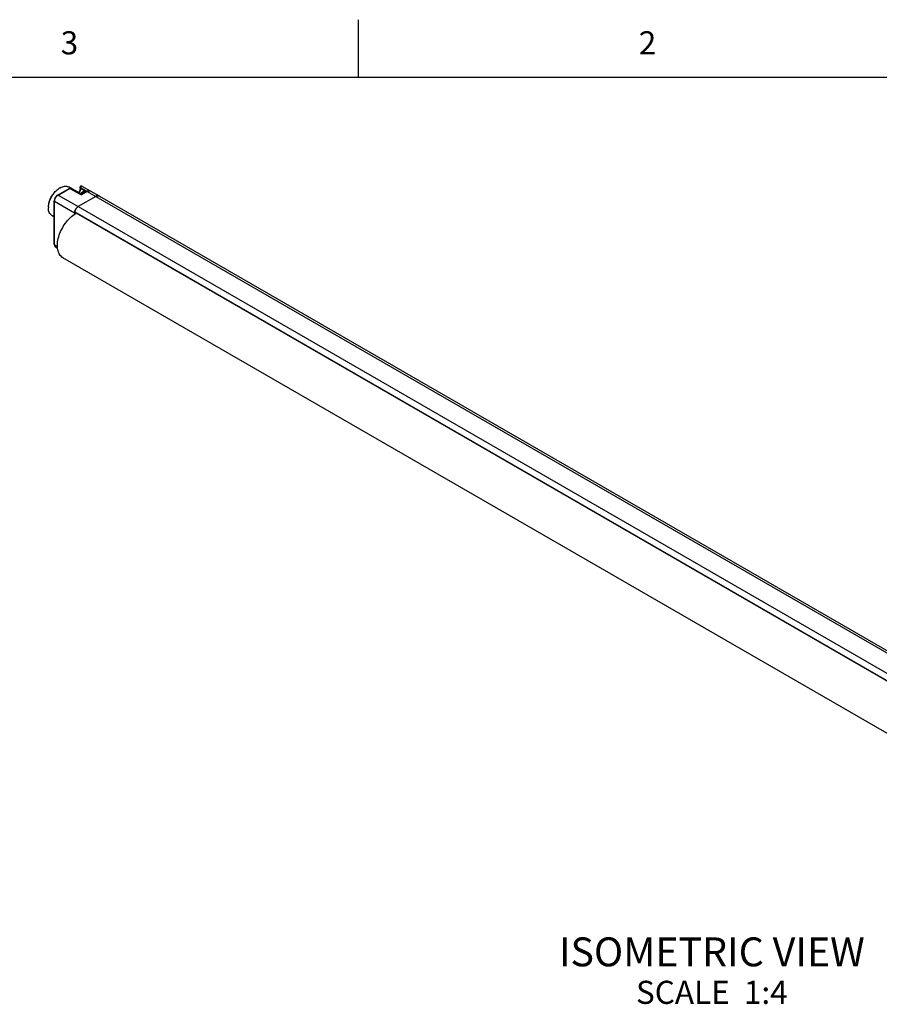
# Model space of a CAD drawing. Units: inches. Extents: x 0.7 to 21.3, y 0.5 to 16.
# Drawn here: x 14.5 to 18.3, y 11.7 to 16 of the extents above; entities that cross this region are included whole.
import ezdxf

# ---------------------------------------------------------------- set-up
doc = ezdxf.new("R2010")
doc.units = ezdxf.units.IN
doc.header["$LTSCALE"] = 1.21
doc.header["$MEASUREMENT"] = 0
doc.layers.get('0').update_dxf_attribs({"linetype": 'CONTINUOUS'})
doc.layers.add('AXIS', color=7, linetype='CONTINUOUS')
doc.layers.add('NOTES', color=7, linetype='CONTINUOUS')
doc.styles.add('TEXTSTYLE_2', font='txt', dxfattribs={"width": 0.8})

msp = doc.modelspace()

# ---------------------------------------------------------------- linework, layer by layer
at = {"color": 7, "linetype": 'CONTINUOUS'}
for p, q in [((16.007, 15.75), (16.007, 16)), ((21.05, 15.75), (0.964, 15.75)), ((14.7056, 15.2411), (14.7553, 15.2698)), ((14.708, 15.2409), (14.7577, 15.2695)), ((14.7129, 15.2707), (14.7167, 15.273)), ((14.7975, 15.2512), (14.7523, 15.2767)), ((14.8073, 15.2424), (14.7577, 15.2695)), ((14.7601, 15.2698), (14.7582, 15.2704)), ((14.8072, 15.244), (14.7601, 15.2698)), ((14.8031, 15.2713), (14.8031, 15.2755)), ((14.8031, 15.2755), (14.8031, 15.2755)), ((14.8045, 15.2693), (14.8045, 15.2735)), ((14.8045, 15.2735), (14.83, 15.2592)), ((14.8218, 15.259), (14.8045, 15.2693)), ((14.8072, 15.244), (14.8309, 15.2577)), ((14.8073, 15.2424), (14.8333, 15.2574)), ((14.8104, 15.2798), (14.8469, 15.2593)), ((14.8333, 15.2574), (14.8717, 15.2357)), ((14.8864, 15.2372), (14.8478, 15.2589)), ((14.6917, 15.0282), (14.6917, 15.217)), ((14.6931, 15.0262), (14.6931, 15.215)), ((14.6931, 15.215), (14.7794, 15.1644)), ((14.708, 15.2409), (14.795, 15.1915)), ((14.8717, 15.2357), (14.795, 15.1915)), ((14.8073, 15.2424), (14.8072, 15.244)), ((14.8754, 15.2375), (14.8717, 15.2357)), ((14.8717, 15.2357), (20.0149, 12.2663)), ((14.8793, 15.2385), (14.8759, 15.2377)), ((14.8831, 15.2384), (14.88, 15.2385)), ((14.8862, 15.2373), (14.8836, 15.2383)), ((14.8864, 15.2372), (20.0297, 12.2678)), ((14.6662, 15.1899), (14.6662, 15.1859)), ((14.7796, 15.1673), (14.7794, 15.1644)), ((14.7794, 15.1644), (14.7794, 15.159)), ((14.7805, 15.1717), (14.7798, 15.1685)), ((14.7798, 15.1686), (19.923, 12.1992)), ((14.7801, 15.1673), (19.9229, 12.1982)), ((14.7819, 15.1756), (14.7806, 15.1722)), ((14.7919, 15.1893), (14.7892, 15.1868)), ((14.795, 15.1915), (14.7921, 15.1895)), ((14.795, 15.1915), (19.9383, 12.2221)), ((14.6917, 15.1463), (14.6808, 15.1528)), ((14.6931, 15.0262), (14.7052, 15.0191)), ((14.6974, 15.0166), (14.7059, 15.0116))]:
    msp.add_line(p, q, dxfattribs=at)
for centre, radius, start, end in [((14.753, 15.2104), 0.0723, 120.4766, 123.5854), ((14.808, 15.2755), 0.00492, 60.6283, 180.0192), ((14.8442, 15.2347), 0.0266, 116.7859, 120.0199), ((14.8436, 15.2359), 0.0252, 115.4342, 116.7686), ((14.8824, 15.2184), 0.0203, 108.603, 110.2038), ((14.8811, 15.2241), 0.0144, 94.427, 96.8863), ((14.8812, 15.2276), 0.0109, 77.3751, 79.8698), ((14.8815, 15.2287), 0.0098, 60.624, 61.328), ((14.8815, 15.2287), 0.00983, 60.0006, 60.6164), ((14.7373, 15.1853), 0.0711, 176.3935, 179.5517), ((14.8059, 15.164), 0.0265, 171.093, 172.7579), ((14.807, 15.1638), 0.0277, 170.1003, 170.5404), ((14.8066, 15.1638), 0.0273, 170.5401, 171.0981), ((14.812, 15.1626), 0.0328, 163.0531, 163.9924), ((14.8158, 15.1613), 0.0368, 156.1091, 157.0362), ((14.8168, 15.1608), 0.0379, 150.4028, 156.0921), ((14.8171, 15.1607), 0.0383, 149.5208, 150.4171), ((14.8168, 15.1608), 0.0379, 143.8124, 149.5359), ((14.8159, 15.1615), 0.0368, 142.9465, 143.7944), ((14.8143, 15.1628), 0.0348, 136.8469, 143.0207), ((14.8128, 15.1641), 0.0327, 136.0636, 136.8165), ((14.8089, 15.1684), 0.027, 128.5222, 129.059)]:
    msp.add_arc(centre, radius, start, end, dxfattribs=at)
for points, knots in [([(14.6662, 15.1899), (14.6663, 15.1976), (14.6692, 15.2136), (14.6792, 15.2363), (14.6938, 15.2562), (14.7063, 15.2668), (14.7128, 15.2707)], [0, 0, 0, 0, 0.237498, 0.499993, 0.762492, 1, 1, 1, 1]), ([(14.6663, 15.1898), (14.6668, 15.1975), (14.6702, 15.2133), (14.6803, 15.2356), (14.6945, 15.2556), (14.7066, 15.2664), (14.713, 15.2706)], [0, 0, 0, 0, 0.239506, 0.499988, 0.760474, 1, 1, 1, 1]), ([(14.7167, 15.273), (14.7199, 15.2748), (14.7261, 15.2777), (14.7356, 15.2801), (14.7445, 15.2799), (14.7499, 15.278), (14.7523, 15.2767)], [0, 0, 0, 0, 0.289603, 0.548892, 0.782241, 1, 1, 1, 1]), ([(14.7577, 15.2695), (14.7573, 15.2698), (14.7565, 15.2701), (14.7556, 15.2699), (14.7553, 15.2698)], [0, 0, 0, 0, 0.550088, 1, 1, 1, 1]), ([(14.7577, 15.2695), (14.7581, 15.2698), (14.7589, 15.2701), (14.7598, 15.27), (14.7601, 15.2698)], [0, 0, 0, 0, 0.55072, 1, 1, 1, 1]), ([(14.8031, 15.2713), (14.8031, 15.2678), (14.8018, 15.2602), (14.7988, 15.2532), (14.7968, 15.2497)], [0, 0, 0, 0, 0.468141, 1, 1, 1, 1]), ([(14.8045, 15.2693), (14.8045, 15.2659), (14.8032, 15.2587), (14.8004, 15.252), (14.7986, 15.2487)], [0, 0, 0, 0, 0.474483, 1, 1, 1, 1]), ([(14.8031, 15.2755), (14.8031, 15.2751), (14.8034, 15.2743), (14.8041, 15.2738), (14.8045, 15.2735)], [0, 0, 0, 0, 0.450475, 1, 1, 1, 1]), ([(14.8031, 15.2713), (14.8031, 15.2709), (14.8034, 15.2701), (14.8041, 15.2696), (14.8045, 15.2693)], [0, 0, 0, 0, 0.450648, 1, 1, 1, 1]), ([(14.8104, 15.2798), (14.8102, 15.28), (14.8095, 15.2801), (14.8085, 15.2799), (14.8075, 15.2794), (14.8061, 15.2782), (14.8049, 15.2763), (14.8045, 15.2744), (14.8045, 15.2735)], [0, 0, 0, 0, 0.090036, 0.191454, 0.309419, 0.442751, 0.73125, 1, 1, 1, 1]), ([(14.8052, 15.2451), (14.8067, 15.2476), (14.8101, 15.252), (14.8145, 15.2556), (14.8169, 15.2569)], [0, 0, 0, 0, 0.516412, 1, 1, 1, 1]), ([(14.8079, 15.2444), (14.8095, 15.247), (14.8131, 15.2516), (14.8176, 15.2553), (14.82, 15.2566)], [0, 0, 0, 0, 0.525349, 1, 1, 1, 1]), ([(14.8169, 15.2569), (14.8181, 15.2576), (14.8206, 15.2588), (14.8246, 15.2598), (14.8286, 15.2597), (14.8311, 15.2589), (14.8323, 15.2583)], [0, 0, 0, 0, 0.2605, 0.511108, 0.756485, 1, 1, 1, 1]), ([(14.82, 15.2566), (14.8211, 15.2573), (14.8232, 15.2583), (14.8265, 15.2591), (14.8295, 15.2592), (14.8315, 15.2587), (14.8323, 15.2583)], [0, 0, 0, 0, 0.28783, 0.547415, 0.782071, 1, 1, 1, 1]), ([(14.8309, 15.2577), (14.8312, 15.2579), (14.8321, 15.258), (14.8329, 15.2577), (14.8333, 15.2574)], [0, 0, 0, 0, 0.449912, 1, 1, 1, 1]), ([(14.8478, 15.2589), (14.8467, 15.2596), (14.8443, 15.2605), (14.8391, 15.2609), (14.8352, 15.2598), (14.8328, 15.2586)], [0, 0, 0, 0, 0.24197, 0.486844, 1, 1, 1, 1]), ([(14.8333, 15.2574), (14.8346, 15.2582), (14.8371, 15.2594), (14.841, 15.2603), (14.8446, 15.2602), (14.8468, 15.2595), (14.8478, 15.2589)], [0, 0, 0, 0, 0.289589, 0.54889, 0.782231, 1, 1, 1, 1]), ([(14.7056, 15.2411), (14.7036, 15.2399), (14.6998, 15.2368), (14.6955, 15.2309), (14.6925, 15.2242), (14.6917, 15.2194), (14.6917, 15.217)], [0, 0, 0, 0, 0.241614, 0.500004, 0.758393, 1, 1, 1, 1]), ([(14.6917, 15.217), (14.6917, 15.2167), (14.692, 15.2158), (14.6927, 15.2153), (14.6931, 15.215)], [0, 0, 0, 0, 0.449908, 1, 1, 1, 1]), ([(14.6931, 15.215), (14.6931, 15.2175), (14.694, 15.2226), (14.6972, 15.2299), (14.7019, 15.2363), (14.7059, 15.2396), (14.708, 15.2409)], [0, 0, 0, 0, 0.23722, 0.500002, 0.762783, 1, 1, 1, 1]), ([(14.7056, 15.2411), (14.7059, 15.2413), (14.7068, 15.2414), (14.7076, 15.2411), (14.708, 15.2409)], [0, 0, 0, 0, 0.449912, 1, 1, 1, 1]), ([(14.8717, 15.2357), (14.8729, 15.2365), (14.8755, 15.2377), (14.8794, 15.2386), (14.8831, 15.2386), (14.8854, 15.2378), (14.8863, 15.2372)], [0, 0, 0, 0, 0.289593, 0.548893, 0.782238, 1, 1, 1, 1]), ([(14.6808, 15.1528), (14.6784, 15.1542), (14.674, 15.1579), (14.6694, 15.1657), (14.6666, 15.1753), (14.6661, 15.1822), (14.6662, 15.1859)], [0, 0, 0, 0, 0.217273, 0.450418, 0.709907, 1, 1, 1, 1]), ([(14.7801, 15.1673), (14.7801, 15.1673), (14.7797, 15.1677), (14.7797, 15.1682), (14.7798, 15.1686)], [0, 0, 0, 0, 0.209982, 1, 1, 1, 1]), ([(14.7798, 15.1686), (14.7806, 15.1733), (14.7836, 15.1802), (14.7895, 15.1875), (14.7932, 15.1904), (14.795, 15.1915)], [0, 0, 0, 0, 0.51085, 0.767662, 1, 1, 1, 1]), ([(14.6917, 15.0282), (14.6917, 15.0259), (14.6923, 15.0224), (14.6948, 15.0186), (14.6965, 15.0171), (14.6974, 15.0166)], [0, 0, 0, 0, 0.509935, 0.755799, 1, 1, 1, 1]), ([(14.6917, 15.0282), (14.6917, 15.0278), (14.692, 15.027), (14.6927, 15.0264), (14.6931, 15.0262)], [0, 0, 0, 0, 0.449908, 1, 1, 1, 1]), ([(14.6974, 15.0166), (14.6967, 15.017), (14.6954, 15.0181), (14.6941, 15.0203), (14.6933, 15.0231), (14.6931, 15.0251), (14.6931, 15.0262)], [0, 0, 0, 0, 0.217757, 0.451102, 0.710406, 1, 1, 1, 1])]:
    msp.add_open_spline(points, degree=3, knots=knots, dxfattribs=at)
msp.add_open_spline([(14.7582, 15.2704), (14.7572, 15.2705), (14.7561, 15.2703), (14.7553, 15.2698)], degree=3, dxfattribs=at)
at = {"layer": 'AXIS', "color": 7, "linetype": 'CONTINUOUS'}
for p, q in [((19.7171, 12.3166), (14.7861, 15.1634)), ((19.6597, 12.1237), (14.7288, 14.9705))]:
    msp.add_line(p, q, dxfattribs=at)
msp.add_arc((14.8413, 15.0679), 0.1103, 120.0055, 121.4546, dxfattribs=at)
msp.add_open_spline([(14.7288, 14.9705), (14.7231, 14.9738), (14.7128, 14.9842), (14.7052, 15.0061), (14.7044, 15.0326), (14.7122, 15.0727), (14.7359, 15.1203), (14.7663, 15.1513), (14.7837, 15.162)], degree=3, knots=[0, 0, 0, 0, 0.087064, 0.186424, 0.303482, 0.436941, 0.727955, 1, 1, 1, 1], dxfattribs=at)

# ---------------------------------------------------------------- texts
at = {"color": 7, "linetype": 'CONTINUOUS', "char_height": 0.1, "width": 0.08, "attachment_point": 2, "line_spacing_factor": 0.9, "style": 'TEXTSTYLE_2'}
for s, insert in [('3', (14.757, 15.95)), ('2', (17.257, 15.95))]:
    msp.add_mtext(s, dxfattribs=dict(at, insert=insert))
at = {"layer": 'NOTES', "color": 7, "linetype": 'CONTINUOUS', "insert": (17.535, 12.0299), "char_height": 0.125, "width": 1.75, "attachment_point": 2, "line_spacing_factor": 0.9}
msp.add_mtext('ISOMETRIC VIEW\\P\\H0.1;SCALE  1:4', dxfattribs=at)

doc.saveas('drawing.dxf')
